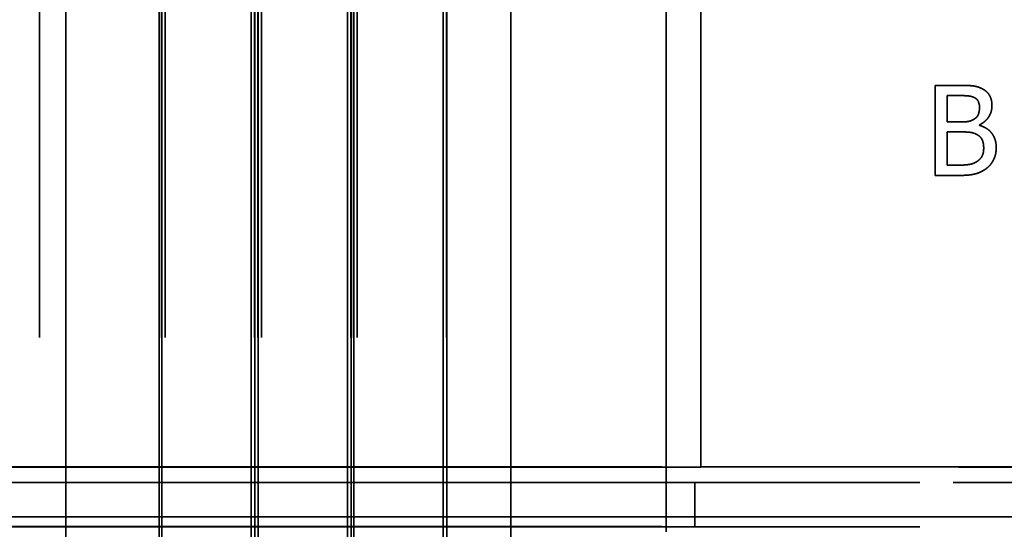
# Model space of a CAD drawing. Units: inches. Extents: x 0.5 to 21.5, y 0.2 to 16.7.
# Drawn here: x 3.7 to 3.9, y 13.9 to 14 of the extents above; entities that cross this region are included whole.
import ezdxf

# ---------------------------------------------------------------- set-up
doc = ezdxf.new("R2010")
doc.units = ezdxf.units.IN
doc.header["$MEASUREMENT"] = 0
doc.linetypes.add('DASHED', pattern=[0.2067, 0.1654, -0.0413])
doc.layers.add('Hidden (ANSI)', color=7, linetype='DASHED', lineweight=35)

msp = doc.modelspace()

# ---------------------------------------------------------------- linework, layer by layer
at = {"layer": 'Hidden (ANSI)'}
for p, q in [((3.79247, 13.89597), (3.79247, 14.40597)), ((3.69387, 14.39992), (3.69387, 13.92102)), ((3.69934, 13.92102), (3.69934, 14.39992)), ((3.71889, 13.92101), (3.71889, 14.39991)), ((3.71939, 14.39992), (3.71939, 13.92102)), ((3.71948, 13.92102), (3.71948, 14.39992)), ((3.72016, 14.39992), (3.72016, 13.92102)), ((3.73817, 13.92102), (3.73817, 14.39992)), ((3.73885, 14.39992), (3.73885, 13.92102)), ((3.73894, 13.92102), (3.73894, 14.39992)), ((3.73951, 14.39992), (3.73951, 13.92102)), ((3.7396, 13.92102), (3.7396, 14.39992)), ((3.74029, 14.39992), (3.74029, 13.92102)), ((3.75829, 13.92102), (3.75829, 14.39992)), ((3.75898, 14.39992), (3.75898, 13.92102)), ((3.75906, 13.92102), (3.75906, 14.39992)), ((3.75956, 14.39992), (3.75956, 13.92102)), ((3.75965, 13.92102), (3.75965, 14.39992)), ((3.76034, 14.39992), (3.76034, 13.92102)), ((3.77834, 13.92102), (3.77834, 14.39992)), ((3.77903, 14.39992), (3.77903, 13.92102)), ((3.77911, 13.92102), (3.77911, 14.39992)), ((3.83222, 14.36955), (3.83222, 13.94205)), ((3.82497, 13.92848), (3.82497, 14.36847)), ((3.88124, 14.02194), (3.88624, 14.02194)), ((3.88124, 14.02194), (3.88124, 14.00309)), ((3.88624, 14.02194), (3.88124, 14.02194)), ((3.88624, 14.02194), (3.88624, 14.02194)), ((3.89119, 14.02117), (3.89119, 14.02117)), ((3.88375, 14.01428), (3.88375, 14.0198)), ((3.88614, 14.0198), (3.88375, 14.0198)), ((3.88375, 14.0198), (3.88614, 14.0198)), ((3.88614, 14.0198), (3.88614, 14.0198)), ((3.88957, 14.01931), (3.88957, 14.01931)), ((3.89053, 14.01734), (3.89053, 14.01734)), ((3.89314, 14.01769), (3.89314, 14.01769)), ((3.88375, 14.01428), (3.88659, 14.01428)), ((3.88375, 14.01428), (3.88375, 14.01428)), ((3.88659, 14.01428), (3.88375, 14.01428)), ((3.88659, 14.01428), (3.88659, 14.01428)), ((3.8905, 14.01356), (3.8905, 14.01366)), ((3.8905, 14.01356), (3.8905, 14.01356)), ((3.88375, 14.00522), (3.88375, 14.01219)), ((3.88659, 14.01219), (3.88375, 14.01219)), ((3.88375, 14.01219), (3.88659, 14.01219)), ((3.88659, 14.01219), (3.88659, 14.01219)), ((3.89141, 14.00877), (3.89141, 14.00877)), ((3.89403, 14.00887), (3.89403, 14.00888)), ((3.88375, 14.00522), (3.88578, 14.00522)), ((3.88375, 14.00522), (3.88375, 14.00522)), ((3.88578, 14.00522), (3.88375, 14.00522)), ((3.88578, 14.00522), (3.88578, 14.00522)), ((3.89006, 14.00602), (3.89006, 14.00602)), ((3.88665, 14.00309), (3.88124, 14.00309)), ((3.88124, 14.00309), (3.88665, 14.00309)), ((3.88124, 14.00309), (3.88124, 14.00309)), ((3.88665, 14.00309), (3.88665, 14.00309)), ((3.12784, 13.94205), (4.84784, 13.94205)), ((3.12784, 13.94205), (4.84784, 13.94205)), ((4.84784, 13.94201), (3.12784, 13.94201)), ((3.44159, 13.94202), (3.83222, 13.94202)), ((3.83222, 13.94202), (3.83222, 13.94205)), ((3.83222, 13.94205), (4.14472, 13.94205)), ((3.12784, 13.93881), (4.84784, 13.93881)), ((4.84659, 13.93881), (3.12784, 13.93881)), ((3.12784, 13.9388), (4.84659, 13.9388)), ((3.83097, 13.9388), (3.44034, 13.9388)), ((3.83097, 13.9388), (3.83097, 13.92955)), ((4.14347, 13.93877), (3.83097, 13.93877)), ((3.19121, 13.9316), (4.78871, 13.9316)), ((4.78871, 13.9316), (3.19121, 13.9316)), ((3.12784, 13.92956), (4.84784, 13.92956)), ((3.83097, 13.92955), (3.44034, 13.92955)), ((3.83097, 13.92952), (3.83097, 13.92955)), ((4.14347, 13.92952), (3.83097, 13.92952))]:
    msp.add_line(p, q, dxfattribs=at)
for points in [[(3.88624, 14.02194), (3.88825, 14.02194), (3.89027, 14.02168), (3.89119, 14.02117)], [(3.89119, 14.02117), (3.89027, 14.02168), (3.88825, 14.02194), (3.88624, 14.02194)], [(3.89314, 14.01769), (3.89314, 14.01888), (3.89221, 14.02064), (3.89119, 14.02117)], [(3.88957, 14.01931), (3.88896, 14.01964), (3.88747, 14.0198), (3.88614, 14.0198)], [(3.88614, 14.0198), (3.88747, 14.0198), (3.88896, 14.01964), (3.88957, 14.01931)], [(3.88957, 14.01931), (3.89007, 14.01902), (3.89053, 14.01801), (3.89053, 14.01734)], [(3.88947, 14.01491), (3.89006, 14.01528), (3.89053, 14.01645), (3.89053, 14.01734)], [(3.89053, 14.01734), (3.89053, 14.01645), (3.89006, 14.01528), (3.88947, 14.01491)], [(3.89314, 14.01769), (3.89314, 14.01636), (3.89174, 14.01425), (3.8905, 14.01366)], [(3.8905, 14.01366), (3.89174, 14.01425), (3.89314, 14.01636), (3.89314, 14.01769)], [(3.88659, 14.01428), (3.88776, 14.01428), (3.88888, 14.01453), (3.88947, 14.01491)], [(3.88947, 14.01491), (3.88888, 14.01453), (3.88776, 14.01428), (3.88659, 14.01428)], [(3.89403, 14.00888), (3.89403, 14.01068), (3.89218, 14.01311), (3.8905, 14.01356)], [(3.88989, 14.0117), (3.88929, 14.01201), (3.88789, 14.01219), (3.88659, 14.01219)], [(3.88659, 14.01219), (3.88789, 14.01219), (3.88929, 14.01201), (3.88989, 14.0117)], [(3.88989, 14.0117), (3.8908, 14.01121), (3.89141, 14.00984), (3.89141, 14.00877)], [(3.89006, 14.00602), (3.89076, 14.00652), (3.89141, 14.00778), (3.89141, 14.00877)], [(3.89141, 14.00877), (3.89141, 14.00778), (3.89076, 14.00652), (3.89006, 14.00602)], [(3.89207, 14.00461), (3.89296, 14.00532), (3.89403, 14.00747), (3.89403, 14.00888)], [(3.89403, 14.00887), (3.89403, 14.00747), (3.89296, 14.00532), (3.89207, 14.00461)], [(3.88578, 14.00522), (3.88743, 14.00522), (3.88932, 14.00553), (3.89006, 14.00602)], [(3.89006, 14.00602), (3.88932, 14.00553), (3.88743, 14.00522), (3.88578, 14.00522)], [(3.89207, 14.00461), (3.891, 14.00379), (3.88857, 14.00309), (3.88665, 14.00309)], [(3.88665, 14.00309), (3.88857, 14.00309), (3.891, 14.00379), (3.89207, 14.00461)]]:
    msp.add_open_spline(points, degree=2, dxfattribs=at)
for points, knots in [([(3.89119, 14.02117), (3.89221, 14.02064), (3.89314, 14.01888), (3.89314, 14.01769)], [0, 0, 0, 1, 1.999817, 1.999817, 1.999817]), ([(3.89053, 14.01734), (3.89053, 14.01801), (3.89007, 14.01902), (3.88957, 14.01931)], [0.000324, 0.000324, 0.000324, 1, 2, 2, 2]), ([(3.8905, 14.01356), (3.89218, 14.01311), (3.89403, 14.01068), (3.89403, 14.00888)], [0, 0, 0, 1, 1.999879, 1.999879, 1.999879]), ([(3.89141, 14.00877), (3.89141, 14.00984), (3.8908, 14.01121), (3.88989, 14.0117)], [0.000204, 0.000204, 0.000204, 1, 2, 2, 2])]:
    msp.add_open_spline(points, degree=2, knots=knots, dxfattribs=at)

doc.saveas('drawing.dxf')
